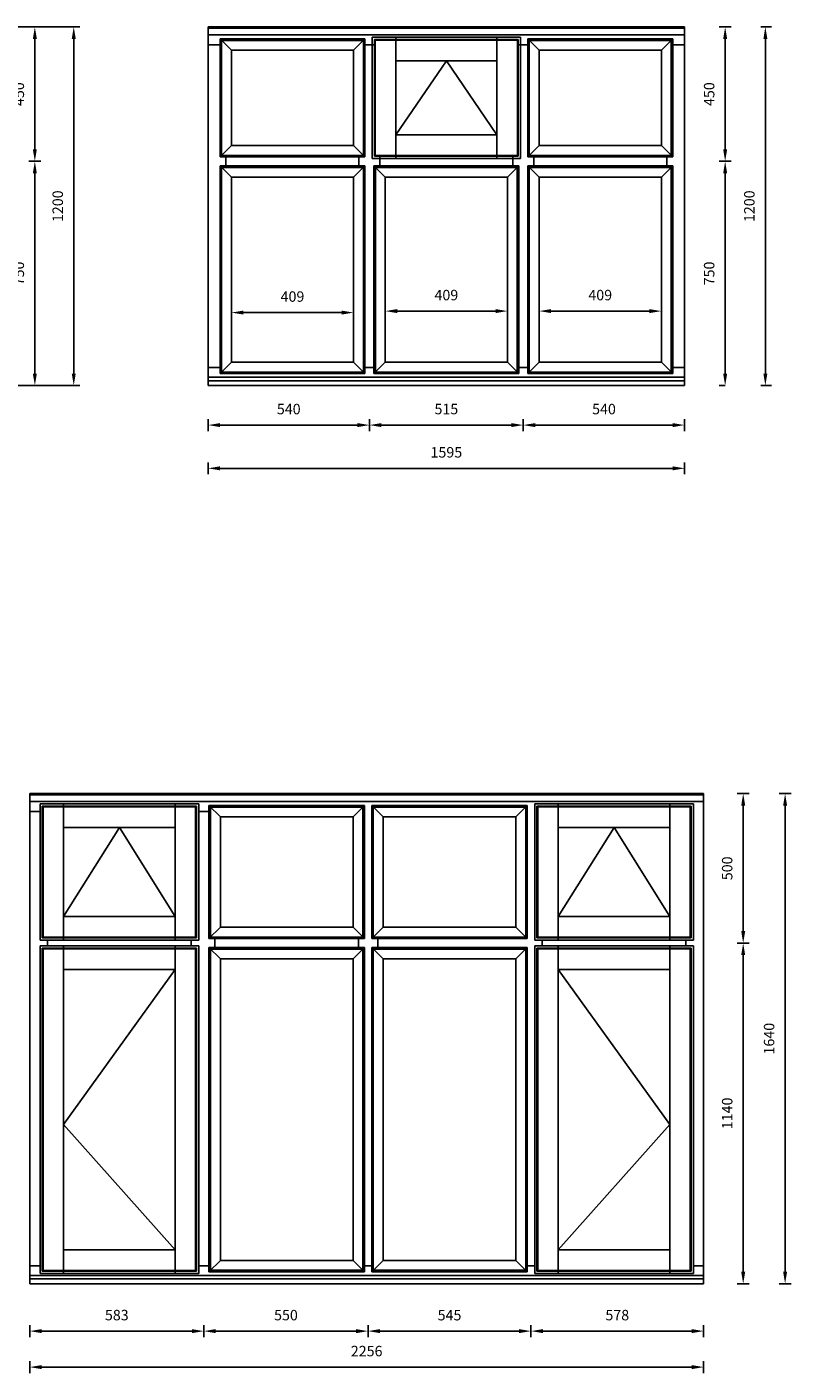
# Model space of a CAD drawing. Units: millimetres. Extents: x 3629 to 37279, y -5546 to 11944.
# Drawn here: x 9887 to 12445, y -5546 to -1042 of the extents above; entities that cross this region are included whole.
import ezdxf

# ---------------------------------------------------------------- set-up
doc = ezdxf.new("R2010")
doc.units = ezdxf.units.MM
doc.header["$MEASUREMENT"] = 0
doc.layers.get('DEFPOINTS').update_dxf_attribs({"lineweight": 25})
doc.layers.add('018', color=1, linetype='Continuous', lineweight=25)
doc.layers.add('05', color=7, linetype='Continuous', lineweight=25)
doc.styles.add('AG', font='arial.ttf')
doc.dimstyles.new('Bereco 1-10', dxfattribs={"dimscale": 10, "dimtxt": 3.5, "dimasz": 4, "dimexe": 2, "dimexo": 3, "dimgap": 2, "dimtad": 0, "dimdec": 0, "dimzin": 0, "dimdsep": 46, "dimtxsty": 'AG', "dimcen": -3, "dimdle": 1.25, "dimclrd": 7, "dimclre": 7, "dimclrt": 7, "dimadec": 0, "dimazin": 0, "dimtfac": 0.666667, "dimtdec": 0, "dimtmove": 0, "dimatfit": 3, "dimfxl": 2, "dimfxlon": 1, "dimtvp": 1.5, "dimtolj": 1, "dimtzin": 0, "dimarcsym": 0})

# ---------------------------------------------------------------- blocks, each defined once
blk = doc.blocks.new('*D350')
at = {"layer": '05', "color": 7, "lineweight": -2, "transparency": 16777216}
for p, q in [((11033.7, -2354), (11033.7, -2394)), ((11508.7, -2374), (11073.7, -2374)), ((11548.7, -2354), (11548.7, -2394))]:
    blk.add_line(p, q, dxfattribs=at)
at = {"layer": '05', "color": 7, "transparency": 16777216}
for points in [[(11073.7, -2367.4), (11073.7, -2380.7), (11033.7, -2374)], [(11508.7, -2367.4), (11508.7, -2380.7), (11548.7, -2374)]]:
    blk.add_solid(points, dxfattribs=at)
at = {"layer": 'DEFPOINTS', "color": 0, "transparency": 16777216}
for p in [(11033.7, -2241.7), (11548.7, -2241.7), (11033.7, -2374)]:
    blk.add_point(p, dxfattribs=at)
at = {"layer": '05', "color": 7, "transparency": 16777216, "insert": (11291.2, -2320.4), "char_height": 35, "attachment_point": 5, "style": 'AG'}
blk.add_mtext('\\A1;515', dxfattribs=at)
blk = doc.blocks.new('*D351')
at = {"layer": '05', "color": 7, "lineweight": -2, "transparency": 16777216}
for p, q in [((11086.7, -2012.6), (11086.7, -1972.6)), ((11495.7, -2012.6), (11495.7, -1972.6)), ((11455.7, -1992.6), (11126.7, -1992.6))]:
    blk.add_line(p, q, dxfattribs=at)
at = {"layer": '05', "color": 7, "transparency": 16777216}
for points in [[(11126.7, -1985.9), (11126.7, -1999.2), (11086.7, -1992.6)], [(11455.7, -1985.9), (11455.7, -1999.2), (11495.7, -1992.6)]]:
    blk.add_solid(points, dxfattribs=at)
at = {"layer": 'DEFPOINTS', "color": 0, "transparency": 16777216}
for p in [(11086.7, -1992.6), (11086.7, -2163.7), (11495.7, -2163.7)]:
    blk.add_point(p, dxfattribs=at)
at = {"layer": '05', "color": 7, "transparency": 16777216, "insert": (11291.2, -1939), "char_height": 35, "attachment_point": 5, "style": 'AG'}
blk.add_mtext('\\A1;409', dxfattribs=at)
blk = doc.blocks.new('*D352')
at = {"layer": '05', "color": 7, "lineweight": -2, "transparency": 16777216}
for p, q in [((11548.7, -2354), (11548.7, -2394)), ((12048.7, -2374), (11588.7, -2374)), ((12088.7, -2354), (12088.7, -2394))]:
    blk.add_line(p, q, dxfattribs=at)
at = {"layer": '05', "color": 7, "transparency": 16777216}
for points in [[(11588.7, -2367.4), (11588.7, -2380.7), (11548.7, -2374)], [(12048.7, -2367.4), (12048.7, -2380.7), (12088.7, -2374)]]:
    blk.add_solid(points, dxfattribs=at)
at = {"layer": 'DEFPOINTS', "color": 0, "transparency": 16777216}
for p in [(11548.7, -2241.7), (12088.7, -2241.7), (11548.7, -2374)]:
    blk.add_point(p, dxfattribs=at)
at = {"layer": '05', "color": 7, "transparency": 16777216, "insert": (11818.7, -2320.4), "char_height": 35, "attachment_point": 5, "style": 'AG'}
blk.add_mtext('\\A1;540', dxfattribs=at)
blk = doc.blocks.new('*D353')
at = {"layer": '05', "color": 7, "lineweight": -2, "transparency": 16777216}
for p, q in [((10493.7, -2354), (10493.7, -2394)), ((10993.7, -2374), (10533.7, -2374)), ((11033.7, -2354), (11033.7, -2394))]:
    blk.add_line(p, q, dxfattribs=at)
at = {"layer": '05', "color": 7, "transparency": 16777216}
for points in [[(10533.7, -2367.4), (10533.7, -2380.7), (10493.7, -2374)], [(10993.7, -2367.4), (10993.7, -2380.7), (11033.7, -2374)]]:
    blk.add_solid(points, dxfattribs=at)
at = {"layer": 'DEFPOINTS', "color": 0, "transparency": 16777216}
for p in [(10493.7, -2241.7), (11033.7, -2241.7), (10493.7, -2374)]:
    blk.add_point(p, dxfattribs=at)
at = {"layer": '05', "color": 7, "transparency": 16777216, "insert": (10763.7, -2320.4), "char_height": 35, "attachment_point": 5, "style": 'AG'}
blk.add_mtext('\\A1;540', dxfattribs=at)
blk = doc.blocks.new('*D354')
at = {"layer": '05', "color": 7, "lineweight": -2, "transparency": 16777216}
for p, q in [((11601.7, -2012.6), (11601.7, -1972.6)), ((12010.7, -2012.6), (12010.7, -1972.6)), ((11641.7, -1992.6), (11970.7, -1992.6))]:
    blk.add_line(p, q, dxfattribs=at)
at = {"layer": '05', "color": 7, "transparency": 16777216}
for points in [[(11641.7, -1985.9), (11641.7, -1999.2), (11601.7, -1992.6)], [(11970.7, -1985.9), (11970.7, -1999.2), (12010.7, -1992.6)]]:
    blk.add_solid(points, dxfattribs=at)
at = {"layer": 'DEFPOINTS', "color": 0, "transparency": 16777216}
for p in [(12010.7, -1992.6), (11601.7, -2163.7), (12010.7, -2163.7)]:
    blk.add_point(p, dxfattribs=at)
at = {"layer": '05', "color": 7, "transparency": 16777216, "insert": (11806.2, -1939), "char_height": 35, "attachment_point": 5, "style": 'AG'}
blk.add_mtext('\\A1;409', dxfattribs=at)
blk = doc.blocks.new('*D355')
at = {"layer": '05', "color": 7, "lineweight": -2, "transparency": 16777216}
for p, q in [((10493.7, -2498.8), (10493.7, -2538.8)), ((12048.7, -2518.8), (10533.7, -2518.8)), ((12088.7, -2498.8), (12088.7, -2538.8))]:
    blk.add_line(p, q, dxfattribs=at)
at = {"layer": '05', "color": 7, "transparency": 16777216}
for points in [[(10533.7, -2512.1), (10533.7, -2525.4), (10493.7, -2518.8)], [(12048.7, -2512.1), (12048.7, -2525.4), (12088.7, -2518.8)]]:
    blk.add_solid(points, dxfattribs=at)
at = {"layer": 'DEFPOINTS', "color": 0, "transparency": 16777216}
for p in [(10493.7, -2241.7), (12088.7, -2241.7), (10493.7, -2518.8)]:
    blk.add_point(p, dxfattribs=at)
at = {"layer": '05', "color": 7, "transparency": 16777216, "insert": (11291.2, -2465.1), "char_height": 35, "attachment_point": 5, "style": 'AG'}
blk.add_mtext('\\A1;1595', dxfattribs=at)
blk = doc.blocks.new('*D356')
at = {"layer": '05', "color": 7, "lineweight": -2, "transparency": 16777216}
for p, q in [((10571.7, -2017.6), (10571.7, -1977.6)), ((10980.7, -2017.6), (10980.7, -1977.6)), ((10611.7, -1997.6), (10940.7, -1997.6))]:
    blk.add_line(p, q, dxfattribs=at)
at = {"layer": '05', "color": 7, "transparency": 16777216}
for points in [[(10611.7, -1990.9), (10611.7, -2004.2), (10571.7, -1997.6)], [(10940.7, -1990.9), (10940.7, -2004.2), (10980.7, -1997.6)]]:
    blk.add_solid(points, dxfattribs=at)
at = {"layer": 'DEFPOINTS', "color": 0, "transparency": 16777216}
for p in [(10980.7, -1997.6), (10571.7, -2163.7), (10980.7, -2163.7)]:
    blk.add_point(p, dxfattribs=at)
at = {"layer": '05', "color": 7, "transparency": 16777216, "insert": (10776.2, -1944), "char_height": 35, "attachment_point": 5, "style": 'AG'}
blk.add_mtext('\\A1;409', dxfattribs=at)
blk = doc.blocks.new('*D358')
at = {"layer": '05', "color": 7, "lineweight": -2, "transparency": 16777216}
for p, q in [((9894, -1041.7), (9934, -1041.7)), ((9914, -1451.4), (9914, -1081.7)), ((9894, -1491.4), (9934, -1491.4))]:
    blk.add_line(p, q, dxfattribs=at)
at = {"layer": '05', "color": 7, "transparency": 16777216}
for points in [[(9907.3, -1081.7), (9920.7, -1081.7), (9914, -1041.7)], [(9907.3, -1451.4), (9920.7, -1451.4), (9914, -1491.4)]]:
    blk.add_solid(points, dxfattribs=at)
at = {"layer": 'DEFPOINTS', "color": 0, "transparency": 16777216}
for p in [(9778.4, -1041.7), (9914, -1041.7), (9718.4, -1491.4)]:
    blk.add_point(p, dxfattribs=at)
at = {"layer": '05', "color": 7, "transparency": 16777216, "insert": (9860.4, -1266.6), "char_height": 35, "attachment_point": 5, "rotation": 90, "style": 'AG'}
blk.add_mtext('\\A1;450', dxfattribs=at)
blk = doc.blocks.new('*D363')
at = {"layer": '05', "color": 7, "lineweight": -2, "transparency": 16777216}
for p, q in [((9808.4, -1041.7), (10064.2, -1041.7)), ((10044.2, -2201.7), (10044.2, -1081.7)), ((9808.4, -2241.7), (10064.2, -2241.7))]:
    blk.add_line(p, q, dxfattribs=at)
at = {"layer": '05', "color": 7, "transparency": 16777216}
for points in [[(10037.5, -1081.7), (10050.9, -1081.7), (10044.2, -1041.7)], [(10037.5, -2201.7), (10050.9, -2201.7), (10044.2, -2241.7)]]:
    blk.add_solid(points, dxfattribs=at)
at = {"layer": 'DEFPOINTS', "color": 0, "transparency": 16777216}
for p in [(9778.4, -1041.7), (10044.2, -1041.7), (9778.4, -2241.7)]:
    blk.add_point(p, dxfattribs=at)
at = {"layer": '05', "color": 7, "transparency": 16777216, "insert": (9990.6, -1641.7), "char_height": 35, "attachment_point": 5, "rotation": 90, "style": 'AG'}
blk.add_mtext('\\A1;1200', dxfattribs=at)
blk = doc.blocks.new('*D368')
at = {"layer": '05', "color": 7, "lineweight": -2, "transparency": 16777216}
for p, q in [((12343.8, -1041.7), (12378.8, -1041.7)), ((12358.8, -2201.7), (12358.8, -1081.7)), ((12343.8, -2241.7), (12378.8, -2241.7))]:
    blk.add_line(p, q, dxfattribs=at)
at = {"layer": '05', "color": 7, "transparency": 16777216}
for points in [[(12352.2, -1081.7), (12365.5, -1081.7), (12358.8, -1041.7)], [(12352.2, -2201.7), (12365.5, -2201.7), (12358.8, -2241.7)]]:
    blk.add_solid(points, dxfattribs=at)
at = {"layer": 'DEFPOINTS', "color": 0, "transparency": 16777216}
for p in [(12088.7, -1041.7), (12358.8, -1041.7), (12088.7, -2241.7)]:
    blk.add_point(p, dxfattribs=at)
at = {"layer": '05', "color": 7, "transparency": 16777216, "insert": (12305.2, -1641.7), "char_height": 35, "attachment_point": 5, "rotation": 90, "style": 'AG'}
blk.add_mtext('\\A1;1200', dxfattribs=at)
blk = doc.blocks.new('*D369')
at = {"layer": '05', "color": 7, "lineweight": -2, "transparency": 16777216}
for p, q in [((12204.3, -1041.7), (12244.3, -1041.7)), ((12224.3, -1451.4), (12224.3, -1081.7)), ((12204.3, -1491.4), (12244.3, -1491.4))]:
    blk.add_line(p, q, dxfattribs=at)
at = {"layer": '05', "color": 7, "transparency": 16777216}
for points in [[(12217.6, -1081.7), (12231, -1081.7), (12224.3, -1041.7)], [(12217.6, -1451.4), (12231, -1451.4), (12224.3, -1491.4)]]:
    blk.add_solid(points, dxfattribs=at)
at = {"layer": 'DEFPOINTS', "color": 0, "transparency": 16777216}
for p in [(12088.7, -1041.7), (12224.3, -1041.7), (12028.7, -1491.4)]:
    blk.add_point(p, dxfattribs=at)
at = {"layer": '05', "color": 7, "transparency": 16777216, "insert": (12170.7, -1266.6), "char_height": 35, "attachment_point": 5, "rotation": 90, "style": 'AG'}
blk.add_mtext('\\A1;450', dxfattribs=at)
blk = doc.blocks.new('*D376')
at = {"layer": '05', "color": 7, "lineweight": -2, "transparency": 16777216}
for p, q in [((10479.5, -5385.8), (10479.5, -5425.8)), ((11029.3, -5385.8), (11029.3, -5425.8)), ((10519.5, -5405.8), (10989.3, -5405.8))]:
    blk.add_line(p, q, dxfattribs=at)
at = {"layer": '05', "color": 7, "transparency": 16777216}
for points in [[(10519.5, -5399.1), (10519.5, -5412.5), (10479.5, -5405.8)], [(10989.3, -5399.1), (10989.3, -5412.5), (11029.3, -5405.8)]]:
    blk.add_solid(points, dxfattribs=at)
at = {"layer": 'DEFPOINTS', "color": 0, "transparency": 16777216}
for p in [(10479.5, -5187.2), (11029.3, -5187.2), (11029.3, -5405.8)]:
    blk.add_point(p, dxfattribs=at)
at = {"layer": '05', "color": 7, "transparency": 16777216, "insert": (10754.4, -5352.2), "char_height": 35, "attachment_point": 5, "style": 'AG'}
blk.add_mtext('\\A1;550', dxfattribs=at)
blk = doc.blocks.new('*D370')
at = {"layer": '05', "color": 7, "lineweight": -2, "transparency": 16777216}
for p, q in [((12404.9, -3607.2), (12444.9, -3607.2)), ((12424.9, -3647.2), (12424.9, -5207.2)), ((12404.9, -5247.2), (12444.9, -5247.2))]:
    blk.add_line(p, q, dxfattribs=at)
at = {"layer": '05', "color": 7, "transparency": 16777216}
for points in [[(12418.2, -3647.2), (12431.6, -3647.2), (12424.9, -3607.2)], [(12418.2, -5207.2), (12431.6, -5207.2), (12424.9, -5247.2)]]:
    blk.add_solid(points, dxfattribs=at)
at = {"layer": 'DEFPOINTS', "color": 0, "transparency": 16777216}
for p in [(12152.3, -3607.2), (12152.3, -5247.2), (12424.9, -5247.2)]:
    blk.add_point(p, dxfattribs=at)
at = {"layer": '05', "color": 7, "transparency": 16777216, "insert": (12371.3, -4427.2), "char_height": 35, "attachment_point": 5, "rotation": 90, "style": 'AG'}
blk.add_mtext('\\A1;1640', dxfattribs=at)
blk = doc.blocks.new('*D371')
at = {"layer": '05', "color": 7, "lineweight": -2, "transparency": 16777216}
for p, q in [((12264.6, -3607.2), (12304.6, -3607.2)), ((12284.6, -3647.2), (12284.6, -4067.2)), ((12264.6, -4107.2), (12304.6, -4107.2))]:
    blk.add_line(p, q, dxfattribs=at)
at = {"layer": '05', "color": 7, "transparency": 16777216}
for points in [[(12278, -3647.2), (12291.3, -3647.2), (12284.6, -3607.2)], [(12278, -4067.2), (12291.3, -4067.2), (12284.6, -4107.2)]]:
    blk.add_solid(points, dxfattribs=at)
at = {"layer": 'DEFPOINTS', "color": 0, "transparency": 16777216}
for p in [(12152.3, -3607.2), (12092.3, -4107.2), (12284.6, -4107.2)]:
    blk.add_point(p, dxfattribs=at)
at = {"layer": '05', "color": 7, "transparency": 16777216, "insert": (12231, -3857.2), "char_height": 35, "attachment_point": 5, "rotation": 90, "style": 'AG'}
blk.add_mtext('\\A1;500', dxfattribs=at)
blk = doc.blocks.new('*D372')
at = {"layer": '05', "color": 7, "lineweight": -2, "transparency": 16777216}
for p, q in [((9896.8, -5385.8), (9896.8, -5425.8)), ((10479.5, -5385.8), (10479.5, -5425.8)), ((9936.8, -5405.8), (10439.5, -5405.8))]:
    blk.add_line(p, q, dxfattribs=at)
at = {"layer": '05', "color": 7, "transparency": 16777216}
for points in [[(9936.8, -5399.1), (9936.8, -5412.5), (9896.8, -5405.8)], [(10439.5, -5399.1), (10439.5, -5412.5), (10479.5, -5405.8)]]:
    blk.add_solid(points, dxfattribs=at)
at = {"layer": 'DEFPOINTS', "color": 0, "transparency": 16777216}
for p in [(9896.8, -5247.2), (10479.5, -5247.2), (10479.5, -5405.8)]:
    blk.add_point(p, dxfattribs=at)
at = {"layer": '05', "color": 7, "transparency": 16777216, "insert": (10188.2, -5352.2), "char_height": 35, "attachment_point": 5, "style": 'AG'}
blk.add_mtext('\\A1;583', dxfattribs=at)
blk = doc.blocks.new('*D373')
at = {"layer": '05', "color": 7, "lineweight": -2, "transparency": 16777216}
for p, q in [((12264.6, -4107.2), (12304.6, -4107.2)), ((12284.6, -4147.2), (12284.6, -5207.2)), ((12264.6, -5247.2), (12304.6, -5247.2))]:
    blk.add_line(p, q, dxfattribs=at)
at = {"layer": '05', "color": 7, "transparency": 16777216}
for points in [[(12278, -4147.2), (12291.3, -4147.2), (12284.6, -4107.2)], [(12278, -5207.2), (12291.3, -5207.2), (12284.6, -5247.2)]]:
    blk.add_solid(points, dxfattribs=at)
at = {"layer": 'DEFPOINTS', "color": 0, "transparency": 16777216}
for p in [(12092.3, -4107.2), (12152.3, -5247.2), (12284.6, -5247.2)]:
    blk.add_point(p, dxfattribs=at)
at = {"layer": '05', "color": 7, "transparency": 16777216, "insert": (12231, -4677.2), "char_height": 35, "attachment_point": 5, "rotation": 90, "style": 'AG'}
blk.add_mtext('\\A1;1140', dxfattribs=at)
blk = doc.blocks.new('*D374')
at = {"layer": '05', "color": 7, "lineweight": -2, "transparency": 16777216}
for p, q in [((11029.3, -5385.8), (11029.3, -5425.8)), ((11574.3, -5385.8), (11574.3, -5425.8)), ((11069.3, -5405.8), (11534.3, -5405.8))]:
    blk.add_line(p, q, dxfattribs=at)
at = {"layer": '05', "color": 7, "transparency": 16777216}
for points in [[(11069.3, -5399.1), (11069.3, -5412.5), (11029.3, -5405.8)], [(11534.3, -5399.1), (11534.3, -5412.5), (11574.3, -5405.8)]]:
    blk.add_solid(points, dxfattribs=at)
at = {"layer": 'DEFPOINTS', "color": 0, "transparency": 16777216}
for p in [(11029.3, -5187.2), (11574.3, -5187.2), (11574.3, -5405.8)]:
    blk.add_point(p, dxfattribs=at)
at = {"layer": '05', "color": 7, "transparency": 16777216, "insert": (11301.8, -5352.4), "char_height": 35, "attachment_point": 5, "style": 'AG'}
blk.add_mtext('\\A1;545', dxfattribs=at)
blk = doc.blocks.new('*D377')
at = {"color": 7, "lineweight": -2, "transparency": 16777216}
for p, q in [((11574.3, -5405.8), (11574.3, -5385.8)), ((12152.3, -5385.8), (12152.3, -5425.8)), ((11614.3, -5405.8), (12112.3, -5405.8))]:
    blk.add_line(p, q, dxfattribs=at)
at = {"color": 7, "transparency": 16777216}
for points in [[(11614.3, -5399.1), (11614.3, -5412.5), (11574.3, -5405.8)], [(12112.3, -5399.1), (12112.3, -5412.5), (12152.3, -5405.8)]]:
    blk.add_solid(points, dxfattribs=at)
at = {"layer": 'DEFPOINTS', "color": 0, "transparency": 16777216}
for p in [(12152.3, -5247.2), (11574.3, -5405.8), (12152.3, -5405.8)]:
    blk.add_point(p, dxfattribs=at)
at = {"color": 7, "transparency": 16777216, "insert": (11863.3, -5352.2), "char_height": 35, "attachment_point": 5, "style": 'AG'}
blk.add_mtext('\\A1;578', dxfattribs=at)
blk = doc.blocks.new('*D375')
at = {"color": 7, "lineweight": -2, "transparency": 16777216}
for p, q in [((9896.8, -5506.2), (9896.8, -5546.2)), ((12112.3, -5526.2), (9936.8, -5526.2)), ((12152.3, -5506.2), (12152.3, -5546.2))]:
    blk.add_line(p, q, dxfattribs=at)
at = {"color": 7, "transparency": 16777216}
for points in [[(9936.8, -5519.5), (9936.8, -5532.9), (9896.8, -5526.2)], [(12112.3, -5519.5), (12112.3, -5532.9), (12152.3, -5526.2)]]:
    blk.add_solid(points, dxfattribs=at)
at = {"layer": 'DEFPOINTS', "color": 0, "transparency": 16777216}
for p in [(9896.8, -5405.8), (12152.3, -5405.8), (9896.8, -5526.2)]:
    blk.add_point(p, dxfattribs=at)
at = {"color": 7, "transparency": 16777216, "insert": (11024.5, -5472.6), "char_height": 35, "attachment_point": 5, "style": 'AG'}
blk.add_mtext('\\A1;2256', dxfattribs=at)
blk = doc.blocks.new('*D471')
at = {"layer": '05', "color": 7, "lineweight": -2, "transparency": 16777216}
for p, q in [((9914, -1491.4), (9894, -1491.4)), ((9914, -1531.4), (9914, -2201.7)), ((9914, -2241.7), (9894, -2241.7))]:
    blk.add_line(p, q, dxfattribs=at)
at = {"layer": '05', "color": 7, "transparency": 16777216}
for points in [[(9907.3, -1531.4), (9920.7, -1531.4), (9914, -1491.4)], [(9907.3, -2201.7), (9920.7, -2201.7), (9914, -2241.7)]]:
    blk.add_solid(points, dxfattribs=at)
at = {"layer": 'DEFPOINTS', "color": 0, "transparency": 16777216}
for p in [(9914, -1491.4), (9914, -2241.7), (9916.3, -2241.7)]:
    blk.add_point(p, dxfattribs=at)
at = {"layer": '05', "color": 7, "transparency": 16777216, "insert": (9860.4, -1866.6), "char_height": 35, "attachment_point": 5, "rotation": 90, "style": 'AG'}
blk.add_mtext('\\A1;750', dxfattribs=at)
blk = doc.blocks.new('*D472')
at = {"layer": '05', "color": 7, "lineweight": -2, "transparency": 16777216}
for p, q in [((12224.3, -1491.4), (12204.3, -1491.4)), ((12224.3, -1531.4), (12224.3, -2201.7)), ((12224.3, -2241.7), (12204.3, -2241.7))]:
    blk.add_line(p, q, dxfattribs=at)
at = {"layer": '05', "color": 7, "transparency": 16777216}
for points in [[(12217.6, -1531.4), (12231, -1531.4), (12224.3, -1491.4)], [(12217.6, -2201.7), (12231, -2201.7), (12224.3, -2241.7)]]:
    blk.add_solid(points, dxfattribs=at)
at = {"layer": 'DEFPOINTS', "color": 0, "transparency": 16777216}
for p in [(12224.3, -1491.4), (12224.3, -2241.7), (12224.3, -2241.7)]:
    blk.add_point(p, dxfattribs=at)
at = {"layer": '05', "color": 7, "transparency": 16777216, "insert": (12170.7, -1866.6), "char_height": 35, "attachment_point": 5, "rotation": 90, "style": 'AG'}
blk.add_mtext('\\A1;750', dxfattribs=at)

msp = doc.modelspace()

# ---------------------------------------------------------------- linework, layer by layer
for p, q in [((10462.28, -3667.24), (10487.28, -3667.24)), ((11041.78, -3667.24), (11041.78, -3757.06)), ((11523.78, -4054.24), (11561.78, -4092.24)), ((11523.78, -4160.24), (11561.78, -4122.24))]:
    msp.add_line(p, q)
at = {"layer": '018'}
for points in [[(11122.27, -1403.18), (11291.22, -1155.18), (11460.16, -1403.18)], [(10383.28, -4018.74), (10196.78, -3720.74), (10010.28, -4018.74)], [(11665.78, -4018.74), (11852.28, -3720.74), (12038.78, -4018.74)], [(10383.28, -4195.74), (10010.28, -4714.74), (10383.28, -5133.74)], [(11665.78, -4195.74), (12038.78, -4714.74), (11665.78, -5133.74)]]:
    msp.add_lwpolyline(points, dxfattribs=at)
at = {"layer": '05'}
for p, q in [((10493.72, -2241.68), (10493.72, -1041.68)), ((10493.72, -2241.68), (10493.72, -1041.68)), ((10493.72, -1041.68), (12088.72, -1041.68)), ((10493.72, -1046.02), (12088.72, -1046.02)), ((10493.72, -1067.68), (12088.72, -1067.68)), ((11043.27, -1076.18), (11539.16, -1076.18)), ((11043.27, -1076.18), (11043.27, -1482.18)), ((11122.27, -1482.18), (11122.27, -1076.18)), ((11460.16, -1076.18), (11460.16, -1482.18)), ((11539.16, -1076.18), (11539.16, -1482.18)), ((12088.72, -1041.68), (12088.72, -2241.68)), ((10533.72, -1101.68), (10493.72, -1101.68)), ((11018.72, -1081.68), (10533.72, -1081.68)), ((10533.72, -1081.68), (10571.72, -1119.68)), ((10533.72, -1476.68), (10533.72, -1081.68)), ((11013.72, -1086.68), (10538.72, -1086.68)), ((10538.72, -1471.68), (10538.72, -1086.68)), ((10980.72, -1119.68), (10571.72, -1119.68)), ((10571.72, -1438.68), (10571.72, -1119.68)), ((11018.72, -1081.68), (10980.72, -1119.68)), ((10980.72, -1438.68), (10980.72, -1119.68)), ((11013.72, -1471.68), (11013.72, -1086.68)), ((11018.72, -1476.68), (11018.72, -1081.68)), ((11018.72, -1101.68), (11048.72, -1101.68)), ((11050.8, -1083.7), (11531.64, -1083.7)), ((11050.8, -1083.7), (11050.8, -1474.66)), ((11053.42, -1086.33), (11529.01, -1086.33)), ((11053.42, -1086.33), (11053.42, -1472.03)), ((11529.01, -1086.33), (11529.01, -1472.03)), ((11531.64, -1083.7), (11531.64, -1474.66)), ((11533.72, -1101.68), (11563.72, -1101.68)), ((11563.72, -1476.68), (11563.72, -1081.68)), ((11563.72, -1081.68), (12048.72, -1081.68)), ((11563.72, -1081.68), (11601.72, -1119.68)), ((11568.72, -1471.68), (11568.72, -1086.68)), ((11568.72, -1086.68), (12043.72, -1086.68)), ((11601.72, -1438.68), (11601.72, -1119.68)), ((11601.72, -1119.68), (12010.72, -1119.68)), ((12048.72, -1081.68), (12010.72, -1119.68)), ((12010.72, -1438.68), (12010.72, -1119.68)), ((12043.72, -1471.68), (12043.72, -1086.68)), ((12048.72, -1476.68), (12048.72, -1081.68)), ((12048.72, -1101.68), (12088.72, -1101.68)), ((11122.27, -1155.18), (11460.16, -1155.18)), ((10533.72, -1476.68), (10571.72, -1438.68)), ((10980.72, -1438.68), (10571.72, -1438.68)), ((11018.72, -1476.68), (10980.72, -1438.68)), ((11122.27, -1403.18), (11460.16, -1403.18)), ((11563.72, -1476.68), (11601.72, -1438.68)), ((12010.72, -1438.68), (11601.72, -1438.68)), ((12048.72, -1476.68), (12010.72, -1438.68)), ((11018.72, -1476.68), (10533.72, -1476.68)), ((11013.72, -1471.68), (10538.72, -1471.68)), ((10553.72, -1506.68), (10553.72, -1476.68)), ((10998.72, -1476.68), (10998.72, -1506.68)), ((11043.27, -1482.18), (11539.16, -1482.18)), ((11050.8, -1474.66), (11531.64, -1474.66)), ((11053.42, -1472.03), (11529.01, -1472.03)), ((11068.72, -1506.68), (11068.72, -1476.68)), ((11513.72, -1476.68), (11513.72, -1506.68)), ((12048.72, -1476.68), (11563.72, -1476.68)), ((12043.72, -1471.68), (11568.72, -1471.68)), ((11583.72, -1506.68), (11583.72, -1476.68)), ((12028.72, -1476.68), (12028.72, -1506.68)), ((10533.72, -2201.68), (10533.72, -1506.68)), ((11018.72, -1506.68), (10533.72, -1506.68)), ((10533.72, -1506.68), (10571.72, -1544.68)), ((10538.72, -2196.68), (10538.72, -1511.68)), ((11013.72, -1511.68), (10538.72, -1511.68)), ((11018.72, -1506.68), (10980.72, -1544.68)), ((11013.72, -2196.68), (11013.72, -1511.68)), ((11018.72, -2201.68), (11018.72, -1506.68)), ((11048.72, -2201.68), (11048.72, -1506.68)), ((11533.72, -1506.68), (11048.72, -1506.68)), ((11048.72, -1506.68), (11086.72, -1544.68)), ((11053.72, -2196.68), (11053.72, -1511.68)), ((11528.72, -1511.68), (11053.72, -1511.68)), ((11533.72, -1506.68), (11495.72, -1544.68)), ((11528.72, -2196.68), (11528.72, -1511.68)), ((11533.72, -2201.68), (11533.72, -1506.68)), ((11563.72, -2201.68), (11563.72, -1506.68)), ((12048.72, -1506.68), (11563.72, -1506.68)), ((11563.72, -1506.68), (11601.72, -1544.68)), ((11568.72, -2196.68), (11568.72, -1511.68)), ((12043.72, -1511.68), (11568.72, -1511.68)), ((12048.72, -1506.68), (12010.72, -1544.68)), ((12043.72, -2196.68), (12043.72, -1511.68)), ((12048.72, -2201.68), (12048.72, -1506.68)), ((10571.72, -2163.68), (10571.72, -1544.68)), ((10980.72, -1544.68), (10571.72, -1544.68)), ((10980.72, -2163.68), (10980.72, -1544.68)), ((11086.72, -2163.68), (11086.72, -1544.68)), ((11495.72, -1544.68), (11086.72, -1544.68)), ((11495.72, -2163.68), (11495.72, -1544.68)), ((11601.72, -2163.68), (11601.72, -1544.68)), ((12010.72, -1544.68), (11601.72, -1544.68)), ((12010.72, -2163.68), (12010.72, -1544.68)), ((10493.72, -2181.68), (10533.72, -2181.68)), ((10533.72, -2201.68), (10571.72, -2163.68)), ((11018.72, -2201.68), (10533.72, -2201.68)), ((11013.72, -2196.68), (10538.72, -2196.68)), ((10980.72, -2163.68), (10571.72, -2163.68)), ((11018.72, -2201.68), (10980.72, -2163.68)), ((11048.72, -2181.68), (11018.72, -2181.68)), ((11048.72, -2201.68), (11086.72, -2163.68)), ((11533.72, -2201.68), (11048.72, -2201.68)), ((11528.72, -2196.68), (11053.72, -2196.68)), ((11495.72, -2163.68), (11086.72, -2163.68)), ((11533.72, -2201.68), (11495.72, -2163.68)), ((11563.72, -2181.68), (11533.72, -2181.68)), ((11563.72, -2201.68), (11601.72, -2163.68)), ((11563.72, -2201.68), (12048.72, -2201.68)), ((11568.72, -2196.68), (12043.72, -2196.68)), ((11601.72, -2163.68), (12010.72, -2163.68)), ((12048.72, -2201.68), (12010.72, -2163.68)), ((12088.72, -2181.68), (12048.72, -2181.68)), ((12088.72, -2213.68), (10493.72, -2213.68)), ((12088.72, -2225.68), (10493.72, -2225.68)), ((12088.72, -2241.68), (10493.72, -2241.68)), ((9896.78, -3607.24), (9896.78, -5247.24)), ((9896.78, -3607.24), (12152.28, -3607.24)), ((9896.78, -3611.58), (12152.28, -3611.58)), ((9896.78, -3633.24), (12152.28, -3633.24)), ((9931.28, -3641.74), (9931.28, -4097.74)), ((10462.28, -3641.74), (9931.28, -3641.74)), ((10010.28, -3641.74), (10010.28, -4097.74)), ((10383.28, -4097.74), (10383.28, -3641.74)), ((10462.28, -3641.74), (10462.28, -4097.74)), ((10496.78, -4092.24), (10496.78, -3647.24)), ((10496.78, -3647.24), (11016.78, -3647.24)), ((10496.78, -3647.24), (10534.78, -3685.24)), ((11016.78, -3647.24), (10978.78, -3685.24)), ((11016.78, -4092.24), (11016.78, -3647.24)), ((11041.78, -4092.24), (11041.78, -3647.24)), ((11041.78, -3647.24), (11561.78, -3647.24)), ((11041.78, -3647.24), (11079.78, -3685.24)), ((11561.78, -3647.24), (11523.78, -3685.24)), ((11561.78, -4092.24), (11561.78, -3647.24)), ((11586.78, -3641.74), (11586.78, -4097.74)), ((11586.78, -3641.74), (12117.78, -3641.74)), ((11665.78, -4097.74), (11665.78, -3641.74)), ((12038.78, -3641.74), (12038.78, -4097.74)), ((12117.78, -3641.74), (12117.78, -4097.74)), ((12152.28, -3607.24), (12152.28, -5247.24)), ((9931.28, -3667.24), (9896.78, -3667.24)), ((9938.8, -3649.26), (9938.8, -4090.22)), ((10454.76, -3649.26), (9938.8, -3649.26)), ((9941.43, -3651.89), (9941.43, -4087.59)), ((10452.13, -3651.89), (9941.43, -3651.89)), ((10452.13, -3651.89), (10452.13, -4087.59)), ((10454.76, -3649.26), (10454.76, -4090.22)), ((10496.78, -3667.24), (10462.28, -3667.24)), ((10496.78, -3667.24), (10462.28, -3667.24)), ((10501.78, -4087.24), (10501.78, -3652.24)), ((10501.78, -3652.24), (11011.78, -3652.24)), ((10534.78, -4054.24), (10534.78, -3685.24)), ((10534.78, -3685.24), (10978.78, -3685.24)), ((10978.78, -4054.24), (10978.78, -3685.24)), ((11011.78, -4087.24), (11011.78, -3652.24)), ((11046.78, -4087.24), (11046.78, -3652.24)), ((11046.78, -3652.24), (11556.78, -3652.24)), ((11079.78, -4054.24), (11079.78, -3685.24)), ((11079.78, -3685.24), (11523.78, -3685.24)), ((11523.78, -4054.24), (11523.78, -3685.24)), ((11556.78, -4087.24), (11556.78, -3652.24)), ((11594.3, -3649.26), (11594.3, -4090.22)), ((11594.3, -3649.26), (12110.26, -3649.26)), ((11596.93, -3651.89), (11596.93, -4087.59)), ((11596.93, -3651.89), (12107.63, -3651.89)), ((12107.63, -3651.89), (12107.63, -4087.59)), ((12110.26, -3649.26), (12110.26, -4090.22)), ((10383.28, -3720.74), (10010.28, -3720.74)), ((11665.78, -3720.74), (12038.78, -3720.74)), ((10383.28, -4018.74), (10010.28, -4018.74)), ((11665.78, -4018.74), (12038.78, -4018.74)), ((10462.28, -4097.74), (9931.28, -4097.74)), ((10454.76, -4090.22), (9938.8, -4090.22)), ((10452.13, -4087.59), (9941.43, -4087.59)), ((9956.78, -4097.74), (9956.78, -4116.74)), ((10436.78, -4116.74), (10436.78, -4097.74)), ((10496.78, -4092.24), (10534.78, -4054.24)), ((10496.78, -4092.24), (11016.78, -4092.24)), ((10501.78, -4087.24), (11011.78, -4087.24)), ((10516.78, -4092.24), (10516.78, -4122.24)), ((10534.78, -4054.24), (10978.78, -4054.24)), ((11016.78, -4092.24), (10978.78, -4054.24)), ((10996.78, -4122.24), (10996.78, -4092.24)), ((11041.78, -4092.24), (11079.78, -4054.24)), ((11041.78, -4092.24), (11561.78, -4092.24)), ((11046.78, -4087.24), (11556.78, -4087.24)), ((11061.78, -4092.24), (11061.78, -4122.24)), ((11079.78, -4054.24), (11523.78, -4054.24)), ((11586.78, -4097.74), (12117.78, -4097.74)), ((11594.3, -4090.22), (12110.26, -4090.22)), ((11596.93, -4087.59), (12107.63, -4087.59)), ((11612.28, -4116.74), (11612.28, -4097.74)), ((12092.28, -4097.74), (12092.28, -4116.74)), ((10462.28, -4116.74), (9931.28, -4116.74)), ((9931.28, -5212.74), (9931.28, -4116.74)), ((10454.76, -4124.26), (9938.8, -4124.26)), ((9938.8, -5205.22), (9938.8, -4124.26)), ((10452.13, -4126.89), (9941.43, -4126.89)), ((9941.43, -5202.59), (9941.43, -4126.89)), ((10010.28, -5212.74), (10010.28, -4116.74)), ((10383.28, -4116.74), (10383.28, -5212.74)), ((10452.13, -5202.59), (10452.13, -4126.89)), ((10454.76, -5205.22), (10454.76, -4124.26)), ((10462.28, -5212.74), (10462.28, -4116.74)), ((10496.78, -4122.24), (11016.78, -4122.24)), ((10496.78, -4122.24), (10496.78, -5207.24)), ((10496.78, -4122.24), (10534.78, -4160.24)), ((10501.78, -4127.24), (11011.78, -4127.24)), ((10501.78, -4127.24), (10501.78, -5202.24)), ((11016.78, -4122.24), (10978.78, -4160.24)), ((11011.78, -4127.24), (11011.78, -5202.24)), ((11016.78, -4122.24), (11016.78, -5207.24)), ((11041.78, -4122.24), (11561.78, -4122.24)), ((11041.78, -4122.24), (11041.78, -5207.24)), ((11041.78, -4122.24), (11079.78, -4160.24)), ((11046.78, -4127.24), (11556.78, -4127.24)), ((11046.78, -4127.24), (11046.78, -5202.24)), ((11556.78, -4127.24), (11556.78, -5202.24)), ((11561.78, -4122.24), (11561.78, -5207.24)), ((11586.78, -4116.74), (12117.78, -4116.74)), ((11586.78, -5212.74), (11586.78, -4116.74)), ((11594.3, -4124.26), (12110.26, -4124.26)), ((11594.3, -5205.22), (11594.3, -4124.26)), ((11596.93, -4126.89), (12107.63, -4126.89)), ((11596.93, -5202.59), (11596.93, -4126.89)), ((11665.78, -4116.74), (11665.78, -5212.74)), ((12038.78, -5212.74), (12038.78, -4116.74)), ((12107.63, -5202.59), (12107.63, -4126.89)), ((12110.26, -5205.22), (12110.26, -4124.26)), ((12117.78, -5212.74), (12117.78, -4116.74)), ((10534.78, -4160.24), (10978.78, -4160.24)), ((10534.78, -4160.24), (10534.78, -5169.24)), ((10978.78, -4160.24), (10978.78, -5169.24)), ((11079.78, -4160.24), (11523.78, -4160.24)), ((11079.78, -4160.24), (11079.78, -5169.24)), ((11523.78, -4160.24), (11523.78, -5169.24)), ((10383.28, -4195.74), (10010.28, -4195.74)), ((11665.78, -4195.74), (12038.78, -4195.74)), ((10383.28, -5133.74), (10010.28, -5133.74)), ((11665.78, -5133.74), (12038.78, -5133.74)), ((10496.78, -5207.24), (10534.78, -5169.24)), ((10534.78, -5169.24), (10978.78, -5169.24)), ((11016.78, -5207.24), (10978.78, -5169.24)), ((11041.78, -5207.24), (11079.78, -5169.24)), ((11079.78, -5169.24), (11523.78, -5169.24)), ((11561.78, -5207.24), (11523.78, -5169.24)), ((9896.78, -5187.24), (9931.28, -5187.24)), ((9896.78, -5219.24), (10496.78, -5219.24)), ((10462.28, -5212.74), (9931.28, -5212.74)), ((10454.76, -5205.22), (9938.8, -5205.22)), ((10452.13, -5202.59), (9941.43, -5202.59)), ((10456.78, -5219.24), (11056.78, -5219.24)), ((10462.28, -5187.24), (10496.78, -5187.24)), ((10462.28, -5187.24), (10496.78, -5187.24)), ((10496.78, -5207.24), (11016.78, -5207.24)), ((10501.78, -5202.24), (11011.78, -5202.24)), ((11001.78, -5219.24), (11601.78, -5219.24)), ((11016.78, -5187.24), (11041.78, -5187.24)), ((11041.78, -5207.24), (11561.78, -5207.24)), ((11046.78, -5202.24), (11556.78, -5202.24)), ((12152.28, -5219.24), (11552.28, -5219.24)), ((11561.78, -5187.24), (11586.78, -5187.24)), ((11586.78, -5187.24), (11561.78, -5187.24)), ((11586.78, -5187.24), (11561.78, -5187.24)), ((11586.78, -5212.74), (12117.78, -5212.74)), ((11594.3, -5205.22), (12110.26, -5205.22)), ((11596.93, -5202.59), (12107.63, -5202.59)), ((12152.28, -5187.24), (12117.78, -5187.24)), ((9896.78, -5231.24), (10496.78, -5231.24)), ((9896.78, -5247.24), (10496.78, -5247.24)), ((9896.78, -5247.24), (10496.78, -5247.24)), ((10456.78, -5231.24), (11056.78, -5231.24)), ((10456.78, -5247.24), (11056.78, -5247.24)), ((10456.78, -5247.24), (11056.78, -5247.24)), ((11001.78, -5231.24), (11601.78, -5231.24)), ((11001.78, -5247.24), (11601.78, -5247.24)), ((11001.78, -5247.24), (11601.78, -5247.24)), ((12152.28, -5231.24), (11552.28, -5231.24)), ((12152.28, -5247.24), (11552.28, -5247.24)), ((12152.28, -5247.24), (11552.28, -5247.24))]:
    msp.add_line(p, q, dxfattribs=at)

# ---------------------------------------------------------------- dimensions: what is measured, and where the dimension line sits
for base, p1, p2, picture, middle in [((12152.28, -5405.81), (11574.28, -5405.81), (12152.28, -5247.24), '*D377', (11863.28, -5352.2)), ((9896.77979087, -5526.19833622), (12152.27979087, -5405.80568672), (9896.77979087, -5405.80568672), '*D375', (11024.52979087, -5472.58817251))]:
    dim = msp.add_linear_dim(base=base, p1=p1, p2=p2, dimstyle='Bereco 1-10')
    dim.commit()
    dim.dimension.update_dxf_attribs({"geometry": picture, "text_midpoint": middle})
for base, p1, p2, angle, picture, middle in [((9913.99, -1041.68), (9718.4, -1491.43), (9778.4, -1041.68), 90, '*D358', (9913.99, -1266.56)), ((12224.31, -1041.68), (12028.72, -1491.43), (12088.72, -1041.68), 90, '*D369', (12224.31, -1266.56)), ((12424.89, -5247.24), (12152.28, -3607.24), (12152.28, -5247.24), 270, '*D370', (12424.89, -4427.24))]:
    dim = msp.add_linear_dim(base=base, p1=p1, p2=p2, angle=angle, dimstyle='Bereco 1-10', dxfattribs=at)
    dim.commit()
    dim.dimension.update_dxf_attribs({"geometry": picture, "text_midpoint": middle, "dimtype": 160})
dim = msp.add_linear_dim(base=(10044.22, -1041.68), p1=(9778.4, -2241.68), p2=(9778.4, -1041.68), angle=90, dimstyle='Bereco 1-10', override={"dimfxl": 25}, dxfattribs=at)
dim.commit()
dim.dimension.update_dxf_attribs({"geometry": '*D363', "text_midpoint": (10044.22, -1641.68), "dimtype": 160})
for base, p1, p2, picture, middle in [((12358.82, -1041.68), (12088.72, -2241.68), (12088.72, -1041.68), '*D368', (12305.21, -1641.68)), ((9913.99, -2241.68), (9913.99, -1491.43), (9916.31, -2241.68), '*D471', (9860.38, -1866.56)), ((12224.31, -2241.68), (12224.31, -1491.43), (12224.31, -2241.68), '*D472', (12170.69, -1866.56))]:
    dim = msp.add_linear_dim(base=base, p1=p1, p2=p2, angle=90, dimstyle='Bereco 1-10', override={"dimfxl": 1.5}, dxfattribs=at)
    dim.commit()
    dim.dimension.update_dxf_attribs({"geometry": picture, "text_midpoint": middle})
for base, p1, p2, angle, picture, middle in [((10980.72, -1997.58), (10571.72, -2163.68), (10980.72, -2163.68), 180, '*D356', (10776.22, -1943.97)), ((11086.72, -1992.58), (11495.72, -2163.68), (11086.72, -2163.68), 180, '*D351', (11291.22, -1938.97)), ((12010.72, -1992.58), (11601.72, -2163.68), (12010.72, -2163.68), 180, '*D354', (11806.22, -1938.97)), ((10493.72, -2374.03), (11033.72, -2241.68), (10493.72, -2241.68), 180, '*D353', (10763.72, -2320.42)), ((10493.72, -2518.75), (12088.72, -2241.68), (10493.72, -2241.68), 180, '*D355', (11291.22, -2465.14)), ((11033.72, -2374.03), (11548.72, -2241.68), (11033.72, -2241.68), 180, '*D350', (11291.22, -2320.42)), ((11548.72, -2374.03), (12088.72, -2241.68), (11548.72, -2241.68), 180, '*D352', (11818.72, -2320.42)), ((12284.63, -4107.24), (12152.28, -3607.24), (12092.28, -4107.24), 270, '*D371', (12231.02, -3857.24)), ((12284.63, -5247.24), (12092.28, -4107.24), (12152.28, -5247.24), 270, '*D373', (12231.02, -4677.24))]:
    dim = msp.add_linear_dim(base=base, p1=p1, p2=p2, angle=angle, dimstyle='Bereco 1-10', dxfattribs=at)
    dim.commit()
    dim.dimension.update_dxf_attribs({"geometry": picture, "text_midpoint": middle})
for base, p1, p2, picture, middle in [((11029.28, -5405.81), (10479.53, -5187.24), (11029.28, -5187.24), '*D376', (10754.4, -5352.2)), ((11574.28, -5405.81), (11029.28, -5187.24), (11574.28, -5187.24), '*D374', (11301.78, -5352.41)), ((10479.53, -5405.81), (9896.78, -5247.24), (10479.53, -5247.24), '*D372', (10188.15, -5352.16))]:
    dim = msp.add_linear_dim(base=base, p1=p1, p2=p2, dimstyle='Bereco 1-10', dxfattribs=at)
    dim.commit()
    dim.dimension.update_dxf_attribs({"geometry": picture, "text_midpoint": middle})

doc.saveas('drawing.dxf')
